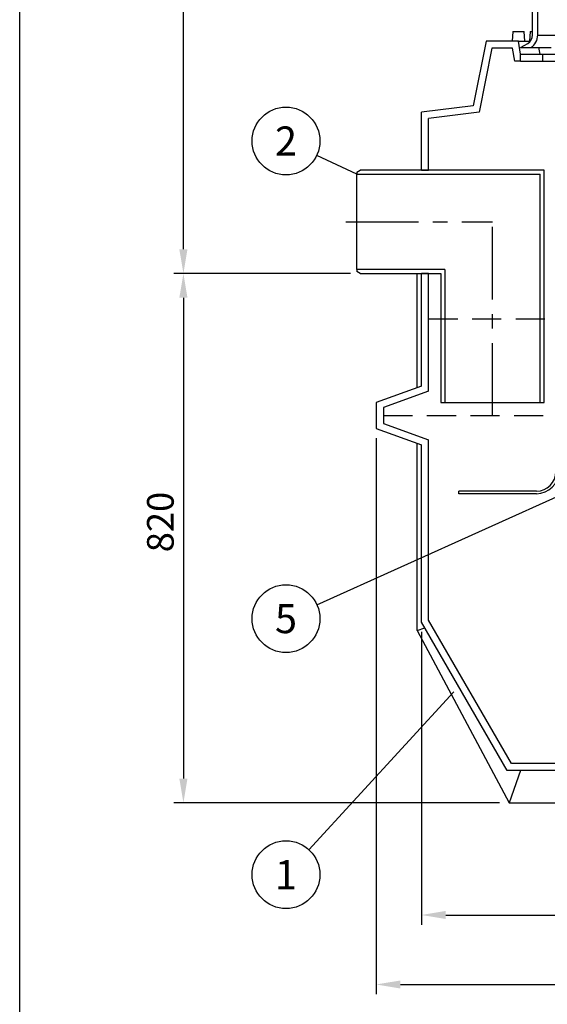
# Model space of a CAD drawing. Units: millimetres. Extents: x 0 to 6302, y 0 to 4457.
# Drawn here: x 0 to 817, y 1917 to 3443 of the extents above; entities that cross this region are included whole.
import ezdxf
from ezdxf.enums import TextEntityAlignment as Align

# ---------------------------------------------------------------- set-up
doc = ezdxf.new("R2010")
doc.units = ezdxf.units.MM
doc.header["$LTSCALE"] = 90
doc.linetypes.add('CENTER', pattern=[2, 1.25, -0.25, 0.25, -0.25])
doc.linetypes.add('DASHED', pattern=[0.75, 0.5, -0.25])
for name, color, linetype in [('Katko', 6, 'DASHED'), ('Keski', 1, 'CENTER'), ('Mitat', 1, 'Continuous'), ('Teksti', 5, 'Continuous')]:
    doc.layers.add(name, color=color, linetype=linetype)
doc.styles.add('ROMANS', font='ROMANS.SHX')
doc.styles.get("Standard").update_dxf_attribs({"font": 'arial.ttf'})
doc.dimstyles.new('ISO-25', dxfattribs={"dimtxt": 2.5, "dimasz": 2.5, "dimexe": 1.25, "dimexo": 0.625, "dimtad": 1, "dimtxsty": 'Standard', "dimcen": 2.5, "dimadec": 0, "dimazin": 0, "dimtfac": 1, "dimtmove": 0, "dimatfit": 3, "dimfxl": 0, "dimarcsym": 0})

# ---------------------------------------------------------------- blocks, each defined once
blk = doc.blocks.new('*D43')
at = {"layer": 'Defpoints', "color": 0}
for p in [(551.9, 2809.5), (1851.9, 2809.5), (1851.9, 1948.1)]:
    blk.add_point(p, dxfattribs=at)
at = {"layer": 'Mitat', "color": 0, "lineweight": -2}
for p, q in [((551.9, 2794.5), (551.9, 1933.1)), ((1851.9, 2794.5), (1851.9, 1933.1)), ((589.4, 1948.1), (1814.4, 1948.1))]:
    blk.add_line(p, q, dxfattribs=at)
at = {"layer": 'Mitat', "color": 0}
for points in [[(589.4, 1954.3), (589.4, 1941.8), (551.9, 1948.1)], [(1814.4, 1954.3), (1814.4, 1941.8), (1851.9, 1948.1)]]:
    blk.add_solid(points, dxfattribs=at)
at = {"layer": 'Mitat', "color": 0, "insert": (1201.9, 2004.3), "char_height": 41.25, "attachment_point": 2, "style": 'ROMANS'}
blk.add_mtext('1300', dxfattribs=at)
blk = doc.blocks.new('*D44')
at = {"layer": 'Defpoints', "color": 0}
for p in [(621.9, 2509.5), (1781.9, 2509.5), (1781.9, 2055.7)]:
    blk.add_point(p, dxfattribs=at)
at = {"layer": 'Mitat', "color": 0, "lineweight": -2}
for p, q in [((621.9, 2494.5), (621.9, 2040.7)), ((1781.9, 2494.5), (1781.9, 2040.7)), ((659.4, 2055.7), (1744.4, 2055.7))]:
    blk.add_line(p, q, dxfattribs=at)
at = {"layer": 'Mitat', "color": 0}
for points in [[(659.4, 2062), (659.4, 2049.5), (621.9, 2055.7)], [(1744.4, 2062), (1744.4, 2049.5), (1781.9, 2055.7)]]:
    blk.add_solid(points, dxfattribs=at)
at = {"layer": 'Mitat', "color": 0, "insert": (1201.9, 2112), "char_height": 41.25, "attachment_point": 2, "style": 'ROMANS'}
blk.add_mtext('%%c1160', dxfattribs=at)
blk = doc.blocks.new('*D45')
at = {"layer": 'Defpoints', "color": 0}
for p in [(527.1, 3049.5), (253.4, 2229.5), (757.7, 2229.5)]:
    blk.add_point(p, dxfattribs=at)
at = {"layer": 'Mitat', "color": 0, "lineweight": -2}
for p, q in [((512.1, 3049.5), (238.4, 3049.5)), ((253.4, 3012), (253.4, 2267)), ((742.7, 2229.5), (238.4, 2229.5))]:
    blk.add_line(p, q, dxfattribs=at)
at = {"layer": 'Mitat', "color": 0}
for points in [[(247.1, 3012), (259.6, 3012), (253.4, 3049.5)], [(247.1, 2267), (259.6, 2267), (253.4, 2229.5)]]:
    blk.add_solid(points, dxfattribs=at)
at = {"layer": 'Mitat', "color": 0, "insert": (197.1, 2664.5), "char_height": 41.25, "attachment_point": 2, "rotation": 90, "style": 'ROMANS'}
blk.add_mtext('820', dxfattribs=at)
blk = doc.blocks.new('*D46')
at = {"layer": 'Defpoints', "color": 0}
for p in [(253.4, 4063.8), (799, 4063.8), (527.1, 3049.5)]:
    blk.add_point(p, dxfattribs=at)
at = {"layer": 'Mitat', "color": 0, "lineweight": -2}
for p, q in [((784, 4063.8), (238.4, 4063.8)), ((253.4, 3087), (253.4, 4026.3)), ((512.1, 3049.5), (238.4, 3049.5))]:
    blk.add_line(p, q, dxfattribs=at)
at = {"layer": 'Mitat', "color": 0}
for points in [[(247.1, 4026.3), (259.6, 4026.3), (253.4, 4063.8)], [(247.1, 3087), (259.6, 3087), (253.4, 3049.5)]]:
    blk.add_solid(points, dxfattribs=at)
at = {"layer": 'Mitat', "color": 0, "insert": (197.1, 3556.6), "char_height": 41.2, "attachment_point": 2, "rotation": 90, "style": 'ROMANS'}
blk.add_mtext('h', dxfattribs=at)

msp = doc.modelspace()

# ---------------------------------------------------------------- linework, layer by layer
for p, q in [((793.9, 3418.8), (793.9, 3963.8)), ((801.9, 3418.8), (801.9, 3963.8)), ((763.5, 3424.5), (762.1, 3409.5)), ((763.5, 3424.5), (766, 3424.5)), ((766, 3424.5), (780.8, 3424.5)), ((782.1, 3409.5), (780.8, 3424.5)), ((790.2, 3424.5), (788.9, 3409.5)), ((790.2, 3424.5), (793.9, 3424.5)), ((801.9, 3418.8), (1193.4, 3418.8)), ((721.9, 3409.5), (701.9, 3309.5)), ((771.9, 3409.5), (721.9, 3409.5)), ((775.4, 3389.5), (771.9, 3409.5)), ((771.9, 3409.5), (790.6, 3409.5)), ((775.4, 3399.5), (786.4, 3405.8)), ((730.9, 3398.5), (711.1, 3299.5)), ((762.6, 3398.5), (730.9, 3398.5)), ((766.2, 3378.5), (762.6, 3398.5)), ((775.4, 3399.5), (791.3, 3399.5)), ((775.4, 3389.5), (805, 3389.5)), ((775.4, 3378.5), (775.4, 3389.5)), ((791.3, 3399.5), (822.4, 3399.5)), ((803.1, 3399.5), (805, 3389.5)), ((805, 3389.5), (1032.2, 3389.5)), ((809.6, 3378.5), (809.6, 3389.5)), ((775.4, 3378.5), (766.2, 3378.5)), ((775.4, 3378.5), (1196.9, 3378.5)), ((701.9, 3309.5), (621.9, 3299.5)), ((621.9, 3209.5), (621.9, 3299.5)), ((711.1, 3299.5), (632.9, 3289.8)), ((632.9, 3209.5), (632.9, 3289.8)), ((521.9, 3206.5), (527.1, 3209.5)), ((521.9, 3206.5), (521.9, 3203.3)), ((521.9, 3203.3), (805.7, 3203.3)), ((521.9, 3055.7), (521.9, 3203.3)), ((811.9, 3209.5), (527.1, 3209.5)), ((621.9, 3209.5), (632.9, 3209.5)), ((805.7, 2849.9), (805.7, 3203.3)), ((811.9, 2849.9), (811.9, 3209.5)), ((521.9, 3055.7), (521.9, 3052.5)), ((658.1, 3055.7), (521.9, 3055.7)), ((527.1, 3049.5), (521.9, 3052.5)), ((658.1, 3055.7), (658.1, 2849.9)), ((527.1, 3049.5), (651.9, 3049.5)), ((615.3, 2872.5), (615.3, 3049.5)), ((621.9, 2874.9), (621.9, 3049.5)), ((632.9, 3049.5), (621.9, 3049.5)), ((632.9, 2867.2), (632.9, 3049.5)), ((651.9, 3049.5), (651.9, 2849.9)), ((621.9, 2874.9), (551.9, 2849.5)), ((632.9, 2867.2), (562.9, 2841.8)), ((551.9, 2849.5), (551.9, 2809.5)), ((562.9, 2841.8), (562.9, 2817.2)), ((651.9, 2849.9), (811.9, 2849.9)), ((551.9, 2809.5), (621.9, 2784)), ((562.9, 2817.2), (632.9, 2791.7)), ((632.9, 2512.4), (632.9, 2791.7)), ((615.3, 2496.4), (615.3, 2786.4)), ((621.9, 2509.5), (621.9, 2784)), ((679.9, 2708.4), (679.9, 2712.4)), ((799.9, 2712.4), (679.9, 2712.4)), ((799.9, 2708.4), (679.9, 2708.4)), ((754.7, 2279.5), (621.9, 2509.5)), ((761, 2290.5), (632.9, 2512.4)), ((615.3, 2496.4), (627, 2500.6)), ((615.3, 2496.4), (757.7, 2229.5)), ((904.2, 2290.5), (761, 2290.5)), ((904.7, 2279.5), (754.7, 2279.5)), ((775.4, 2279.5), (757.7, 2229.5)), ((757.7, 2229.5), (923.9, 2229.5))]:
    msp.add_line(p, q)
for centre, radius, start in [((778.9, 3418.8), 15, 300), ((778.9, 3418.8), 23, 302.8419), ((799.9, 2742.4), 34, 270), ((799.9, 2742.4), 30, 270)]:
    msp.add_arc(centre, radius, start, 0)
at = {"layer": 'Katko', "color": 5}
for p, q in [((632.9, 2979.5), (1770.9, 2979.5)), ((562.9, 2829.5), (1840.9, 2829.5))]:
    msp.add_line(p, q, dxfattribs=at)
at = {"layer": 'Keski'}
for p in [(504.6, 3129.5), (731.9, 2829.2)]:
    msp.add_line(p, (731.9, 3129.5), dxfattribs=at)
at = {"layer": 'Teksti'}
for p, q in [((621.7, 3214.6), (621.7, 3244.6)), ((621.9, 3244.6), (621.7, 3244.6)), ((621.9, 3214.6), (621.9, 3244.6)), ((521.9, 3203.3), (459.7, 3232.5)), ((621.7, 3214.6), (621.9, 3214.6)), ((460.1, 2536.4), (864.9, 2718.9)), ((447.7, 2156.9), (672, 2401.4))]:
    msp.add_line(p, q, dxfattribs=at)
msp.add_lwpolyline([(0, 1.5), (0, 4456.5), (6300, 4456.5), (6300, 1.5), (0, 1.5)], dxfattribs=at)
for centre in [(412.2, 3254.8), (412.2, 2514.8), (412.2, 2118.2)]:
    msp.add_circle(centre, 52.5, dxfattribs=at)

# ---------------------------------------------------------------- texts
at = {"layer": 'Teksti', "style": 'ROMANS'}
for s, p in [('2', (412.2, 3254.8)), ('5', (412.2, 2514.8)), ('1', (412.2, 2118.2))]:
    msp.add_text(s, height=45, dxfattribs=at).set_placement(p, align=Align.MIDDLE_CENTER)

# ---------------------------------------------------------------- dimensions: what is measured, and where the dimension line sits
at = {"layer": 'Mitat'}
dim = msp.add_linear_dim(base=(253.4, 4063.8), p1=(527.1, 3049.5), p2=(799, 4063.8), angle=90, text='h', dimstyle='ISO-25', override={"dimscale": 15, "dimtxt": 2.75, "dimexe": 1, "dimexo": 1, "dimgap": 1, "dimdec": 0, "dimtxsty": 'ROMANS', "dimtdec": 0}, dxfattribs=at)
dim.commit()
dim.dimension.update_dxf_attribs({"geometry": '*D46', "text_midpoint": (253.4, 3556.6), "dimtype": 160})
dim = msp.add_linear_dim(base=(253.4, 2229.5), p1=(527.1, 3049.5), p2=(757.7, 2229.5), angle=90, dimstyle='ISO-25', override={"dimscale": 15, "dimtxt": 2.75, "dimexe": 1, "dimexo": 1, "dimgap": 1, "dimdec": 0, "dimtxsty": 'ROMANS', "dimtdec": 0}, dxfattribs=at)
dim.commit()
dim.dimension.update_dxf_attribs({"geometry": '*D45', "text_midpoint": (253.4, 2664.5), "dimtype": 160})
dim = msp.add_linear_dim(base=(1851.9, 1948.1), p1=(551.9, 2809.5), p2=(1851.9, 2809.5), dimstyle='ISO-25', override={"dimscale": 15, "dimtxt": 2.75, "dimexe": 1, "dimexo": 1, "dimgap": 1, "dimdec": 0, "dimtxsty": 'ROMANS', "dimtdec": 0}, dxfattribs=at)
dim.commit()
dim.dimension.update_dxf_attribs({"geometry": '*D43', "text_midpoint": (1201.9, 1948.1), "dimtype": 160})
dim = msp.add_linear_dim(base=(1781.9, 2055.7), p1=(621.9, 2509.5), p2=(1781.9, 2509.5), text='%%c<>', dimstyle='ISO-25', override={"dimscale": 15, "dimtxt": 2.75, "dimexe": 1, "dimexo": 1, "dimgap": 1, "dimdec": 0, "dimtxsty": 'ROMANS', "dimtdec": 0}, dxfattribs=at)
dim.commit()
dim.dimension.update_dxf_attribs({"geometry": '*D44', "text_midpoint": (1201.9, 2055.7), "dimtype": 160})

doc.saveas('drawing.dxf')
